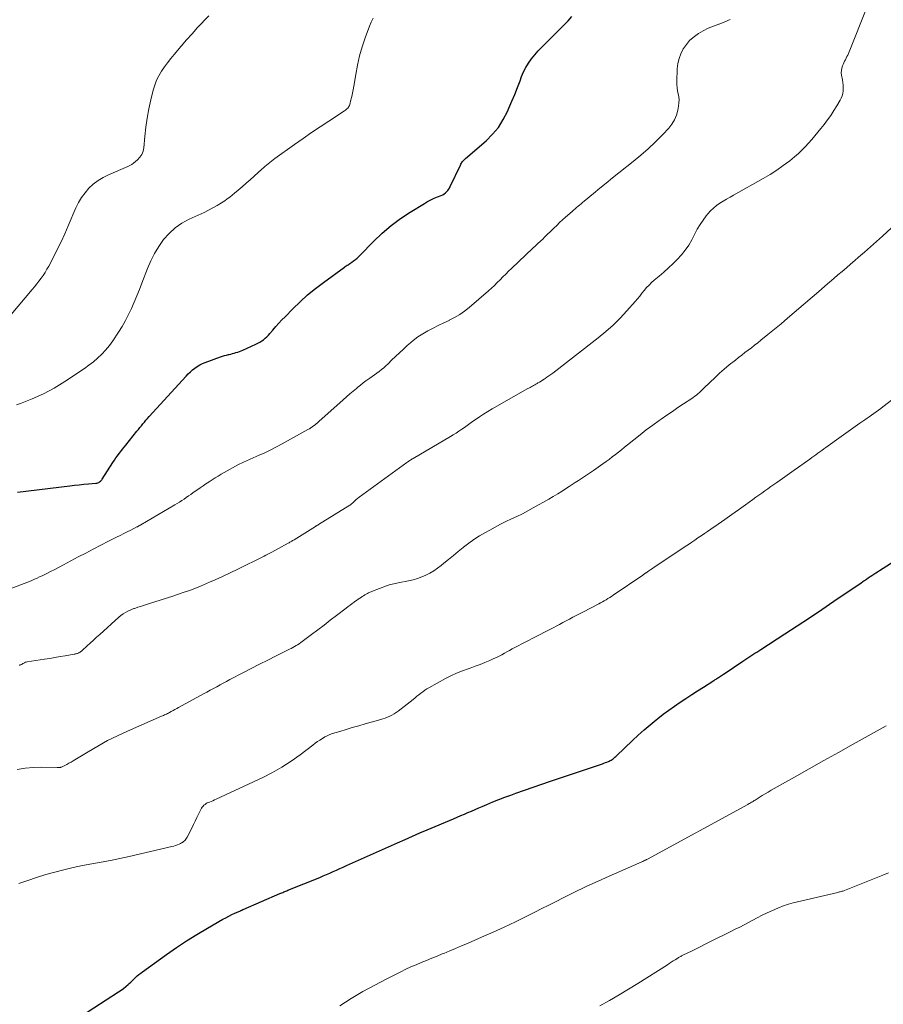
# Model space of a CAD drawing. Units: feet. Extents: x 2000000 to 2003438, y 590000 to 595001.
# Drawn here: x 2000567 to 2000737, y 590630 to 590823 of the extents above; entities that cross this region are included whole.
import ezdxf

# ---------------------------------------------------------------- set-up
doc = ezdxf.new("R2010")
doc.units = ezdxf.units.FT
doc.header["$LTSCALE"] = 100
doc.header["$MEASUREMENT"] = 0
doc.layers.add('CONTOUR INDEX', color=32, linetype='Continuous', lineweight=25)
doc.layers.add('CONTOUR INTERMEDIATE', color=40, linetype='Continuous', lineweight=15)

msp = doc.modelspace()

# ---------------------------------------------------------------- linework, layer by layer
at = {"layer": 'CONTOUR INDEX', "flags": 128}
for points, elevation in [([(2000567.05, 590730.5), (2000577.31, 590731.73), (2000578.24, 590731.83), (2000579.16, 590731.93), (2000580.08, 590732.02), (2000581, 590732.11), (2000582.47, 590732.24), (2000582.65, 590732.27), (2000582.84, 590732.32), (2000583.01, 590732.39), (2000583.18, 590732.49), (2000583.33, 590732.6), (2000583.47, 590732.73), (2000583.6, 590732.87), (2000583.71, 590733.03), (2000585.8, 590736.33), (2000586.09, 590736.77), (2000586.39, 590737.21), (2000586.7, 590737.64), (2000587.02, 590738.07), (2000587.35, 590738.49), (2000587.68, 590738.9), (2000588.01, 590739.32), (2000588.35, 590739.73), (2000590.51, 590742.43), (2000590.8, 590742.79), (2000591.09, 590743.16), (2000591.38, 590743.52), (2000591.68, 590743.89), (2000591.97, 590744.25), (2000592.27, 590744.61), (2000592.58, 590744.96), (2000592.89, 590745.31), (2000600.2, 590753.29), (2000600.6, 590753.7), (2000601.02, 590754.11), (2000601.45, 590754.49), (2000601.9, 590754.85), (2000602.37, 590755.19), (2000602.86, 590755.49), (2000603.37, 590755.74), (2000603.9, 590755.96), (2000606.96, 590757.07), (2000607.34, 590757.2), (2000607.73, 590757.31), (2000608.12, 590757.42), (2000608.51, 590757.51), (2000608.6, 590757.53), (2000608.95, 590757.61), (2000609.29, 590757.7), (2000609.63, 590757.79), (2000609.97, 590757.89), (2000610.3, 590758), (2000610.63, 590758.12), (2000610.96, 590758.25), (2000611.29, 590758.39), (2000613.89, 590759.55), (2000614.28, 590759.74), (2000614.66, 590759.95), (2000615.02, 590760.18), (2000615.37, 590760.43), (2000615.71, 590760.71), (2000616.03, 590761), (2000616.33, 590761.31), (2000616.63, 590761.63), (2000617.21, 590762.32), (2000617.79, 590762.99), (2000618.38, 590763.65), (2000618.99, 590764.3), (2000619.6, 590764.94), (2000621.15, 590766.51), (2000622.57, 590767.88), (2000624.04, 590769.22), (2000625.57, 590770.47), (2000627.15, 590771.68), (2000631.25, 590774.67), (2000631.43, 590774.8), (2000631.61, 590774.92), (2000631.8, 590775.04), (2000631.99, 590775.16), (2000632.17, 590775.28), (2000632.36, 590775.4), (2000632.54, 590775.52), (2000632.72, 590775.65), (2000633.07, 590775.91), (2000633.41, 590776.18), (2000633.75, 590776.46), (2000634.07, 590776.76), (2000634.38, 590777.06), (2000637.01, 590779.75), (2000638.69, 590781.35), (2000640.44, 590782.85), (2000642.29, 590784.22), (2000644.21, 590785.51), (2000646.97, 590787.21), (2000647.6, 590787.57), (2000648.23, 590787.91), (2000648.89, 590788.22), (2000649.55, 590788.5), (2000650.3, 590788.79), (2000650.59, 590788.92), (2000650.86, 590789.08), (2000651.11, 590789.26), (2000651.34, 590789.48), (2000651.55, 590789.71), (2000651.74, 590789.96), (2000651.91, 590790.23), (2000652.06, 590790.51), (2000654.04, 590794.72), (2000654.13, 590794.91), (2000654.23, 590795.09), (2000654.35, 590795.26), (2000654.47, 590795.42), (2000654.6, 590795.58), (2000654.74, 590795.73), (2000654.89, 590795.88), (2000655.04, 590796.02), (2000659.09, 590799.52), (2000660.37, 590800.79), (2000661.51, 590802.15), (2000662.47, 590803.66), (2000663.29, 590805.26), (2000663.59, 590805.95), (2000664.16, 590807.28), (2000664.71, 590808.62), (2000665.24, 590809.96), (2000665.76, 590811.31), (2000666.06, 590812.12), (2000666.46, 590813.05), (2000666.91, 590813.94), (2000667.45, 590814.79), (2000668.04, 590815.61), (2000668.69, 590816.39), (2000669.35, 590817.16), (2000670.04, 590817.9), (2000670.75, 590818.63), (2000673.59, 590821.43), (2000674.39, 590822.25), (2000675.18, 590823.09), (2000675.95, 590823.95)], 1000), ([(2000579.66, 590627.6), (2000586.91, 590632.27), (2000587.4, 590632.6), (2000587.87, 590632.95), (2000588.33, 590633.33), (2000588.77, 590633.72), (2000588.99, 590633.92), (2000589.31, 590634.22), (2000589.62, 590634.52), (2000589.94, 590634.82), (2000590.26, 590635.12), (2000590.59, 590635.42), (2000590.92, 590635.7), (2000591.26, 590635.97), (2000591.61, 590636.24), (2000596.29, 590639.6), (2000598.27, 590640.98), (2000600.26, 590642.31), (2000602.3, 590643.58), (2000604.37, 590644.81), (2000607.39, 590646.54), (2000607.97, 590646.86), (2000608.56, 590647.17), (2000609.15, 590647.46), (2000609.76, 590647.74), (2000610.83, 590648.22), (2000610.9, 590648.25), (2000610.97, 590648.28), (2000611.04, 590648.31), (2000611.11, 590648.34), (2000611.17, 590648.37), (2000611.24, 590648.4), (2000611.31, 590648.44), (2000611.38, 590648.47), (2000618.6, 590651.59), (2000618.79, 590651.67), (2000618.99, 590651.76), (2000619.18, 590651.84), (2000619.38, 590651.92), (2000619.58, 590652), (2000619.77, 590652.08), (2000619.97, 590652.16), (2000620.16, 590652.24), (2000626.43, 590654.79), (2000627.09, 590655.06), (2000627.76, 590655.34), (2000628.41, 590655.63), (2000629.07, 590655.91), (2000629.73, 590656.21), (2000630.38, 590656.5), (2000631.04, 590656.79), (2000631.69, 590657.09), (2000641.72, 590661.6), (2000643.17, 590662.24), (2000644.62, 590662.88), (2000646.08, 590663.51), (2000647.54, 590664.13), (2000652.72, 590666.31), (2000653.42, 590666.61), (2000654.13, 590666.91), (2000654.83, 590667.22), (2000655.53, 590667.52), (2000656.24, 590667.82), (2000656.94, 590668.13), (2000657.65, 590668.43), (2000658.35, 590668.73), (2000659.25, 590669.12), (2000660.41, 590669.6), (2000661.57, 590670.07), (2000662.74, 590670.52), (2000663.92, 590670.96), (2000664.94, 590671.32), (2000666.63, 590671.93), (2000668.32, 590672.53), (2000670.02, 590673.11), (2000671.72, 590673.69), (2000681.93, 590677.11), (2000682.22, 590677.22), (2000682.52, 590677.33), (2000682.81, 590677.44), (2000683.1, 590677.56), (2000683.25, 590677.63), (2000683.46, 590677.73), (2000683.66, 590677.84), (2000683.85, 590677.96), (2000684.03, 590678.09), (2000684.21, 590678.23), (2000684.38, 590678.38), (2000684.55, 590678.53), (2000684.72, 590678.68), (2000687.84, 590681.67), (2000688.98, 590682.73), (2000690.13, 590683.77), (2000691.32, 590684.77), (2000692.52, 590685.75), (2000692.83, 590685.99), (2000693.9, 590686.82), (2000694.99, 590687.63), (2000696.09, 590688.42), (2000697.21, 590689.19), (2000698.34, 590689.94), (2000699.48, 590690.69), (2000700.62, 590691.42), (2000701.76, 590692.15), (2000703.79, 590693.45), (2000703.95, 590693.55), (2000704.11, 590693.65), (2000704.28, 590693.75), (2000704.44, 590693.86), (2000704.6, 590693.96), (2000704.76, 590694.06), (2000704.92, 590694.17), (2000705.08, 590694.27), (2000705.13, 590694.31), (2000705.31, 590694.43), (2000705.5, 590694.55), (2000705.69, 590694.68), (2000705.87, 590694.8), (2000709.52, 590697.28), (2000709.71, 590697.41), (2000709.91, 590697.54), (2000710.1, 590697.67), (2000710.3, 590697.8), (2000710.5, 590697.93), (2000710.69, 590698.06), (2000710.89, 590698.19), (2000711.09, 590698.32), (2000711.47, 590698.56), (2000711.86, 590698.81), (2000712.24, 590699.06), (2000712.63, 590699.31), (2000713.02, 590699.56), (2000717.76, 590702.64), (2000720.18, 590704.22), (2000722.6, 590705.81), (2000725, 590707.42), (2000727.4, 590709.03), (2000731.21, 590711.61), (2000731.7, 590711.94), (2000732.19, 590712.28), (2000732.68, 590712.61), (2000733.17, 590712.95), (2000733.42, 590713.12), (2000733.78, 590713.37), (2000734.15, 590713.62), (2000734.51, 590713.87), (2000734.88, 590714.11), (2000735.24, 590714.35), (2000735.61, 590714.59), (2000735.98, 590714.83), (2000736.35, 590715.07), (2000740.18, 590717.53)], 1020)]:
    msp.add_lwpolyline(points, dxfattribs=dict(at, elevation=elevation))
at = {"layer": 'CONTOUR INTERMEDIATE', "flags": 128}
for points, elevation in [([(2000565.81, 590765.37), (2000569.94, 590770.28), (2000570.38, 590770.83), (2000570.83, 590771.38), (2000571.26, 590771.93), (2000571.68, 590772.5), (2000572.09, 590773.07), (2000572.47, 590773.66), (2000572.83, 590774.26), (2000573.18, 590774.88), (2000574.1, 590776.64), (2000574.87, 590778.15), (2000575.62, 590779.68), (2000576.33, 590781.22), (2000577.01, 590782.78), (2000578.51, 590786.32), (2000579.03, 590787.37), (2000579.62, 590788.38), (2000580.32, 590789.31), (2000581.09, 590790.19), (2000581.95, 590790.99), (2000582.87, 590791.7), (2000583.87, 590792.3), (2000584.91, 590792.83), (2000588.71, 590794.47), (2000589.11, 590794.66), (2000589.49, 590794.88), (2000589.86, 590795.13), (2000590.21, 590795.41), (2000590.62, 590795.77), (2000591.09, 590796.28), (2000591.47, 590796.84), (2000591.71, 590797.47), (2000591.85, 590798.15), (2000592.06, 590800.35), (2000592.27, 590802.17), (2000592.53, 590803.98), (2000592.86, 590805.77), (2000593.25, 590807.55), (2000593.71, 590809.47), (2000594, 590810.45), (2000594.35, 590811.4), (2000594.81, 590812.3), (2000595.33, 590813.17), (2000595.92, 590814.02), (2000596.52, 590814.84), (2000597.15, 590815.65), (2000597.8, 590816.45), (2000599.22, 590818.13), (2000600.27, 590819.35), (2000601.34, 590820.55), (2000602.42, 590821.74), (2000603.52, 590822.91), (2000603.54, 590822.93), (2000604.66, 590824.07)], 992), ([(2000567.4, 590696.49), (2000567.49, 590696.51), (2000567.59, 590696.53), (2000567.68, 590696.56), (2000567.78, 590696.6), (2000567.87, 590696.64), (2000567.96, 590696.69), (2000568.04, 590696.73), (2000568.13, 590696.78), (2000568.28, 590696.88), (2000568.44, 590696.96), (2000568.61, 590697.04), (2000568.79, 590697.09), (2000568.97, 590697.13), (2000572.36, 590697.66), (2000573.38, 590697.82), (2000574.4, 590697.98), (2000575.42, 590698.15), (2000576.44, 590698.33), (2000578.22, 590698.64), (2000578.34, 590698.66), (2000578.47, 590698.69), (2000578.59, 590698.72), (2000578.72, 590698.76), (2000578.84, 590698.8), (2000578.96, 590698.84), (2000579.08, 590698.89), (2000579.2, 590698.95), (2000579.24, 590698.98), (2000579.38, 590699.05), (2000579.5, 590699.14), (2000579.63, 590699.23), (2000579.74, 590699.33), (2000580.75, 590700.26), (2000581.36, 590700.82), (2000581.98, 590701.39), (2000582.6, 590701.95), (2000583.22, 590702.52), (2000586.94, 590705.91), (2000587.36, 590706.26), (2000587.8, 590706.57), (2000588.27, 590706.84), (2000588.75, 590707.09), (2000589.46, 590707.39), (2000589.61, 590707.45), (2000589.76, 590707.52), (2000589.92, 590707.58), (2000590.07, 590707.63), (2000590.22, 590707.69), (2000590.38, 590707.74), (2000590.53, 590707.8), (2000590.69, 590707.85), (2000591.19, 590708.01), (2000591.59, 590708.15), (2000592, 590708.28), (2000592.41, 590708.41), (2000592.81, 590708.54), (2000597.57, 590710.04), (2000599.4, 590710.66), (2000601.22, 590711.31), (2000603.02, 590712.02), (2000604.8, 590712.78), (2000605.85, 590713.24), (2000607.34, 590713.91), (2000608.83, 590714.6), (2000610.31, 590715.31), (2000611.78, 590716.03), (2000613.95, 590717.11), (2000614.33, 590717.3), (2000614.72, 590717.49), (2000615.1, 590717.69), (2000615.48, 590717.88), (2000615.86, 590718.08), (2000616.24, 590718.28), (2000616.62, 590718.48), (2000617, 590718.68), (2000620.24, 590720.46), (2000620.39, 590720.54), (2000620.53, 590720.62), (2000620.67, 590720.7), (2000620.82, 590720.78), (2000620.96, 590720.87), (2000621.1, 590720.95), (2000621.24, 590721.04), (2000621.39, 590721.13), (2000625.6, 590723.75), (2000625.67, 590723.8), (2000625.74, 590723.84), (2000625.81, 590723.88), (2000625.88, 590723.93), (2000625.95, 590723.97), (2000626.02, 590724.01), (2000626.09, 590724.06), (2000626.16, 590724.1), (2000632.34, 590727.91), (2000632.36, 590727.92), (2000632.38, 590727.93), (2000632.39, 590727.94), (2000632.41, 590727.95), (2000632.47, 590728), (2000633.03, 590728.53), (2000633.3, 590728.77), (2000633.58, 590729.01), (2000633.86, 590729.24), (2000634.15, 590729.46), (2000643.55, 590736.31), (2000643.69, 590736.42), (2000643.84, 590736.52), (2000643.98, 590736.62), (2000644.13, 590736.71), (2000644.28, 590736.81), (2000644.43, 590736.9), (2000644.59, 590736.99), (2000644.74, 590737.08), (2000652.08, 590741.39), (2000652.65, 590741.73), (2000653.2, 590742.08), (2000653.76, 590742.44), (2000654.3, 590742.82), (2000654.84, 590743.19), (2000655.38, 590743.57), (2000655.92, 590743.96), (2000656.45, 590744.34), (2000656.97, 590744.71), (2000657.78, 590745.27), (2000658.59, 590745.81), (2000659.43, 590746.33), (2000660.27, 590746.82), (2000667.28, 590750.81), (2000667.51, 590750.93), (2000667.73, 590751.06), (2000667.96, 590751.18), (2000668.19, 590751.31), (2000668.41, 590751.43), (2000668.64, 590751.55), (2000668.87, 590751.68), (2000669.09, 590751.81), (2000669.26, 590751.92), (2000669.57, 590752.1), (2000669.88, 590752.29), (2000670.19, 590752.48), (2000670.49, 590752.67), (2000670.67, 590752.78), (2000671.05, 590753.04), (2000671.44, 590753.3), (2000671.81, 590753.57), (2000672.18, 590753.85), (2000681.1, 590760.8), (2000682.59, 590762.03), (2000684.03, 590763.31), (2000685.4, 590764.68), (2000686.71, 590766.09), (2000688.34, 590767.94), (2000688.8, 590768.48), (2000689.26, 590769.01), (2000689.71, 590769.56), (2000690.16, 590770.11), (2000690.61, 590770.65), (2000691.09, 590771.17), (2000691.59, 590771.66), (2000692.12, 590772.13), (2000693.07, 590772.92), (2000693.99, 590773.71), (2000694.89, 590774.52), (2000695.78, 590775.35), (2000696.65, 590776.19), (2000697.47, 590777.07), (2000698.22, 590778.01), (2000698.88, 590779.01), (2000699.48, 590780.05), (2000700.07, 590781.22), (2000700.57, 590782.14), (2000701.11, 590783.04), (2000701.7, 590783.9), (2000702.33, 590784.75), (2000702.66, 590785.16), (2000703.18, 590785.75), (2000703.73, 590786.29), (2000704.34, 590786.78), (2000704.98, 590787.22), (2000705.66, 590787.63), (2000706.33, 590788.03), (2000707.01, 590788.43), (2000707.7, 590788.82), (2000713.52, 590792.08), (2000714.87, 590792.89), (2000716.2, 590793.73), (2000717.47, 590794.64), (2000718.72, 590795.6), (2000719.69, 590796.38), (2000720.42, 590797), (2000721.12, 590797.64), (2000721.79, 590798.31), (2000722.43, 590799.01), (2000723.05, 590799.73), (2000723.67, 590800.46), (2000724.27, 590801.2), (2000724.86, 590801.95), (2000725.46, 590802.71), (2000726.14, 590803.6), (2000726.78, 590804.51), (2000727.4, 590805.44), (2000727.99, 590806.39), (2000728.63, 590807.47), (2000728.84, 590807.9), (2000729.02, 590808.35), (2000729.13, 590808.82), (2000729.19, 590809.3), (2000729.19, 590809.38), (2000729.21, 590809.92), (2000729.19, 590810.45), (2000729.14, 590810.98), (2000729.07, 590811.51), (2000728.9, 590812.41), (2000728.85, 590812.88), (2000728.87, 590813.35), (2000728.96, 590813.8), (2000729.11, 590814.25), (2000729.23, 590814.51), (2000729.37, 590814.82), (2000729.51, 590815.13), (2000729.66, 590815.44), (2000729.82, 590815.75), (2000729.97, 590816.05), (2000730.12, 590816.36), (2000730.26, 590816.68), (2000730.39, 590816.99), (2000733.84, 590825.69)], 1008), ([(2000559.21, 590709.06), (2000567.85, 590712.3), (2000568.37, 590712.5), (2000568.88, 590712.7), (2000569.39, 590712.91), (2000569.9, 590713.12), (2000570.41, 590713.35), (2000570.91, 590713.58), (2000571.41, 590713.81), (2000571.91, 590714.06), (2000572.66, 590714.43), (2000573.52, 590714.86), (2000574.39, 590715.3), (2000575.25, 590715.75), (2000576.1, 590716.2), (2000578.99, 590717.74), (2000580.47, 590718.51), (2000581.95, 590719.29), (2000583.44, 590720.05), (2000584.93, 590720.81), (2000586.51, 590721.61), (2000587.21, 590721.96), (2000587.91, 590722.32), (2000588.61, 590722.67), (2000589.31, 590723.02), (2000590.51, 590723.63), (2000590.61, 590723.68), (2000590.71, 590723.73), (2000590.8, 590723.78), (2000590.9, 590723.83), (2000590.99, 590723.89), (2000591.09, 590723.94), (2000591.18, 590723.99), (2000591.28, 590724.05), (2000597.97, 590727.97), (2000598.42, 590728.25), (2000598.87, 590728.53), (2000599.32, 590728.82), (2000599.76, 590729.12), (2000600.2, 590729.42), (2000600.64, 590729.72), (2000601.07, 590730.03), (2000601.51, 590730.33), (2000602.93, 590731.33), (2000603.5, 590731.73), (2000604.08, 590732.12), (2000604.67, 590732.51), (2000605.26, 590732.89), (2000605.85, 590733.27), (2000606.45, 590733.63), (2000607.05, 590733.99), (2000607.66, 590734.34), (2000610.46, 590735.9), (2000610.74, 590736.05), (2000611.02, 590736.2), (2000611.3, 590736.33), (2000611.59, 590736.46), (2000611.89, 590736.58), (2000612.18, 590736.7), (2000612.47, 590736.83), (2000612.76, 590736.95), (2000614.5, 590737.71), (2000615.66, 590738.23), (2000616.8, 590738.77), (2000617.93, 590739.35), (2000619.04, 590739.95), (2000624.1, 590742.76), (2000624.39, 590742.93), (2000624.67, 590743.1), (2000624.95, 590743.29), (2000625.22, 590743.48), (2000625.49, 590743.68), (2000625.75, 590743.89), (2000626.01, 590744.11), (2000626.26, 590744.33), (2000631.05, 590748.63), (2000631.69, 590749.19), (2000632.33, 590749.76), (2000632.98, 590750.31), (2000633.62, 590750.87), (2000633.88, 590751.08), (2000634.41, 590751.52), (2000634.95, 590751.94), (2000635.49, 590752.35), (2000636.05, 590752.74), (2000636.23, 590752.87), (2000636.7, 590753.19), (2000637.17, 590753.53), (2000637.64, 590753.86), (2000638.1, 590754.2), (2000638.55, 590754.55), (2000638.99, 590754.91), (2000639.42, 590755.29), (2000639.83, 590755.69), (2000640.54, 590756.38), (2000641.31, 590757.13), (2000642.08, 590757.87), (2000642.86, 590758.59), (2000643.65, 590759.32), (2000643.87, 590759.51), (2000644.75, 590760.26), (2000645.67, 590760.96), (2000646.64, 590761.58), (2000647.64, 590762.16), (2000648.68, 590762.7), (2000649.71, 590763.22), (2000650.76, 590763.73), (2000651.81, 590764.22), (2000651.85, 590764.24), (2000652.9, 590764.78), (2000653.91, 590765.37), (2000654.87, 590766.05), (2000655.79, 590766.78), (2000659.58, 590770.06), (2000660.17, 590770.58), (2000660.74, 590771.1), (2000661.29, 590771.65), (2000661.84, 590772.2), (2000662.39, 590772.76), (2000662.94, 590773.31), (2000663.49, 590773.86), (2000664.06, 590774.4), (2000668.28, 590778.38), (2000668.78, 590778.85), (2000669.28, 590779.32), (2000669.78, 590779.8), (2000670.27, 590780.27), (2000670.53, 590780.53), (2000670.89, 590780.88), (2000671.25, 590781.23), (2000671.62, 590781.58), (2000671.98, 590781.93), (2000672.39, 590782.33), (2000672.96, 590782.88), (2000673.54, 590783.43), (2000674.13, 590783.96), (2000674.71, 590784.49), (2000675.98, 590785.61), (2000676.27, 590785.87), (2000676.56, 590786.13), (2000676.85, 590786.38), (2000677.15, 590786.64), (2000677.44, 590786.89), (2000677.74, 590787.14), (2000678.03, 590787.39), (2000678.33, 590787.64), (2000680.18, 590789.18), (2000681.41, 590790.2), (2000682.65, 590791.2), (2000683.89, 590792.2), (2000685.13, 590793.19), (2000687.99, 590795.45), (2000689.49, 590796.69), (2000690.94, 590797.96), (2000692.34, 590799.3), (2000693.71, 590800.68), (2000694.96, 590802), (2000695.58, 590802.79), (2000696.11, 590803.63), (2000696.48, 590804.55), (2000696.75, 590805.52), (2000696.9, 590806.34), (2000696.97, 590806.94), (2000696.99, 590807.54), (2000696.94, 590808.14), (2000696.83, 590808.74), (2000696.71, 590809.34), (2000696.62, 590809.94), (2000696.58, 590810.55), (2000696.58, 590811.16), (2000696.65, 590813.65), (2000696.76, 590814.67), (2000696.98, 590815.67), (2000697.34, 590816.62), (2000697.81, 590817.55), (2000697.88, 590817.66), (2000698.44, 590818.46), (2000699.06, 590819.19), (2000699.77, 590819.83), (2000700.55, 590820.41), (2000700.79, 590820.56), (2000701.75, 590821.13), (2000702.74, 590821.64), (2000703.77, 590822.06), (2000704.83, 590822.43), (2000704.9, 590822.45), (2000705.97, 590822.85), (2000707, 590823.34)], 1004), ([(2000566.89, 590747.66), (2000567.66, 590747.92), (2000569.94, 590748.78), (2000572.16, 590749.76), (2000574.29, 590750.92), (2000576.37, 590752.19), (2000580.19, 590754.74), (2000581.1, 590755.39), (2000581.97, 590756.08), (2000582.8, 590756.83), (2000583.6, 590757.61), (2000584.34, 590758.39), (2000584.73, 590758.83), (2000585.11, 590759.27), (2000585.46, 590759.74), (2000585.8, 590760.22), (2000586.9, 590761.88), (2000587.61, 590763.02), (2000588.28, 590764.17), (2000588.89, 590765.36), (2000589.46, 590766.56), (2000589.99, 590767.79), (2000590.51, 590769.03), (2000591.01, 590770.27), (2000591.49, 590771.52), (2000592.58, 590774.41), (2000593.23, 590775.91), (2000593.96, 590777.37), (2000594.82, 590778.75), (2000595.76, 590780.1), (2000596.84, 590781.3), (2000598.01, 590782.39), (2000599.34, 590783.3), (2000600.75, 590784.08), (2000603.69, 590785.44), (2000604.58, 590785.87), (2000605.45, 590786.32), (2000606.3, 590786.81), (2000607.13, 590787.33), (2000607.75, 590787.74), (2000608.26, 590788.08), (2000608.76, 590788.44), (2000609.24, 590788.82), (2000609.71, 590789.21), (2000610.37, 590789.78), (2000611.16, 590790.47), (2000611.95, 590791.17), (2000612.73, 590791.86), (2000613.51, 590792.56), (2000615.04, 590793.93), (2000615.35, 590794.21), (2000615.66, 590794.48), (2000615.98, 590794.74), (2000616.3, 590795), (2000616.62, 590795.26), (2000616.95, 590795.51), (2000617.28, 590795.76), (2000617.61, 590796), (2000621.49, 590798.77), (2000623.15, 590799.95), (2000624.83, 590801.11), (2000626.52, 590802.25), (2000628.22, 590803.38), (2000631.28, 590805.37), (2000631.45, 590805.5), (2000631.62, 590805.63), (2000631.77, 590805.77), (2000631.92, 590805.93), (2000632.05, 590806.09), (2000632.16, 590806.27), (2000632.24, 590806.46), (2000632.31, 590806.66), (2000632.55, 590807.56), (2000632.72, 590808.22), (2000632.87, 590808.88), (2000633, 590809.54), (2000633.12, 590810.21), (2000633.49, 590812.55), (2000633.83, 590814.37), (2000634.25, 590816.18), (2000634.76, 590817.96), (2000635.34, 590819.73), (2000636.17, 590822), (2000636.52, 590822.82), (2000636.92, 590823.62)], 996), ([(2000566.98, 590676.01), (2000568.58, 590676.26), (2000570.2, 590676.38), (2000571.82, 590676.41), (2000574.88, 590676.35), (2000574.99, 590676.35), (2000575.09, 590676.35), (2000575.19, 590676.35), (2000575.29, 590676.36), (2000575.4, 590676.37), (2000575.5, 590676.39), (2000575.59, 590676.42), (2000575.69, 590676.46), (2000576.34, 590676.78), (2000576.76, 590676.98), (2000577.17, 590677.2), (2000577.57, 590677.43), (2000577.97, 590677.67), (2000580.92, 590679.48), (2000582.82, 590680.59), (2000584.74, 590681.65), (2000586.7, 590682.62), (2000588.69, 590683.54), (2000595.36, 590686.45), (2000595.55, 590686.54), (2000595.74, 590686.62), (2000595.93, 590686.71), (2000596.12, 590686.79), (2000596.31, 590686.88), (2000596.5, 590686.97), (2000596.69, 590687.06), (2000596.88, 590687.16), (2000597.24, 590687.35), (2000597.61, 590687.54), (2000597.97, 590687.74), (2000598.34, 590687.94), (2000598.7, 590688.14), (2000603.61, 590690.83), (2000604.25, 590691.19), (2000604.9, 590691.54), (2000605.54, 590691.89), (2000606.19, 590692.25), (2000606.83, 590692.6), (2000607.48, 590692.94), (2000608.13, 590693.29), (2000608.78, 590693.64), (2000611.32, 590694.97), (2000612.94, 590695.82), (2000614.57, 590696.66), (2000616.2, 590697.49), (2000617.84, 590698.31), (2000620.47, 590699.62), (2000620.8, 590699.78), (2000621.12, 590699.95), (2000621.44, 590700.13), (2000621.76, 590700.31), (2000622.07, 590700.5), (2000622.38, 590700.7), (2000622.68, 590700.91), (2000622.97, 590701.12), (2000624.83, 590702.52), (2000626.05, 590703.45), (2000627.27, 590704.37), (2000628.48, 590705.3), (2000629.7, 590706.23), (2000631.61, 590707.7), (2000632, 590708), (2000632.39, 590708.29), (2000632.78, 590708.58), (2000633.18, 590708.87), (2000633.34, 590708.99), (2000633.66, 590709.21), (2000633.98, 590709.43), (2000634.29, 590709.64), (2000634.62, 590709.86), (2000634.78, 590709.97), (2000635.02, 590710.12), (2000635.27, 590710.27), (2000635.52, 590710.41), (2000635.77, 590710.55), (2000636.02, 590710.67), (2000636.28, 590710.79), (2000636.54, 590710.91), (2000636.81, 590711.01), (2000639.51, 590712.04), (2000639.8, 590712.14), (2000640.08, 590712.23), (2000640.37, 590712.31), (2000640.66, 590712.39), (2000640.96, 590712.45), (2000641.25, 590712.52), (2000641.54, 590712.58), (2000641.84, 590712.64), (2000643.87, 590713.05), (2000644.75, 590713.26), (2000645.61, 590713.51), (2000646.44, 590713.82), (2000647.27, 590714.17), (2000648.07, 590714.58), (2000648.84, 590715.03), (2000649.58, 590715.53), (2000650.29, 590716.08), (2000650.79, 590716.49), (2000651.73, 590717.27), (2000652.68, 590718.05), (2000653.62, 590718.82), (2000654.57, 590719.59), (2000654.66, 590719.66), (2000655.67, 590720.43), (2000656.7, 590721.17), (2000657.77, 590721.86), (2000658.87, 590722.51), (2000659.81, 590723.03), (2000660.86, 590723.6), (2000661.92, 590724.16), (2000662.99, 590724.69), (2000664.06, 590725.2), (2000665.14, 590725.71), (2000666.21, 590726.24), (2000667.26, 590726.8), (2000668.31, 590727.37), (2000671.39, 590729.1), (2000672.28, 590729.61), (2000673.16, 590730.14), (2000674.03, 590730.68), (2000674.89, 590731.23), (2000675.41, 590731.58), (2000676.01, 590731.97), (2000676.61, 590732.36), (2000677.21, 590732.75), (2000677.8, 590733.15), (2000678.4, 590733.54), (2000679, 590733.94), (2000679.59, 590734.34), (2000680.18, 590734.75), (2000682.02, 590736.03), (2000682.65, 590736.47), (2000683.27, 590736.92), (2000683.87, 590737.39), (2000684.48, 590737.86), (2000685.08, 590738.34), (2000685.67, 590738.81), (2000686.27, 590739.29), (2000686.86, 590739.77), (2000688.1, 590740.78), (2000689.33, 590741.75), (2000690.56, 590742.7), (2000691.82, 590743.63), (2000693.09, 590744.55), (2000693.48, 590744.83), (2000694.58, 590745.59), (2000695.67, 590746.35), (2000696.78, 590747.09), (2000697.89, 590747.83), (2000699.48, 590748.88), (2000699.79, 590749.1), (2000700.1, 590749.32), (2000700.4, 590749.55), (2000700.69, 590749.79), (2000700.98, 590750.04), (2000701.26, 590750.3), (2000701.53, 590750.56), (2000701.81, 590750.82), (2000703.07, 590752.08), (2000703.99, 590752.96), (2000704.92, 590753.82), (2000705.88, 590754.65), (2000706.86, 590755.47), (2000708.05, 590756.43), (2000708.67, 590756.93), (2000709.29, 590757.42), (2000709.93, 590757.91), (2000710.56, 590758.38), (2000711.2, 590758.86), (2000711.83, 590759.34), (2000712.46, 590759.83), (2000713.08, 590760.33), (2000714.45, 590761.44), (2000715.74, 590762.5), (2000717.03, 590763.57), (2000718.31, 590764.66), (2000719.59, 590765.75), (2000724.89, 590770.32), (2000725.71, 590771.03), (2000726.54, 590771.74), (2000727.37, 590772.45), (2000728.2, 590773.15), (2000729.03, 590773.85), (2000729.86, 590774.56), (2000730.68, 590775.27), (2000731.51, 590775.98), (2000732.23, 590776.61), (2000733.42, 590777.65), (2000734.59, 590778.69), (2000735.76, 590779.73), (2000736.93, 590780.79), (2000740.4, 590783.96)], 1012), ([(2000567.31, 590653.56), (2000569.06, 590654.19), (2000570.82, 590654.78), (2000572.6, 590655.32), (2000574.39, 590655.83), (2000576.19, 590656.28), (2000578, 590656.71), (2000579.82, 590657.09), (2000581.65, 590657.43), (2000583.49, 590657.77), (2000585.32, 590658.13), (2000587.14, 590658.51), (2000588.96, 590658.91), (2000597.37, 590660.85), (2000597.74, 590660.94), (2000598.1, 590661.05), (2000598.46, 590661.18), (2000598.81, 590661.32), (2000599.08, 590661.45), (2000599.29, 590661.55), (2000599.48, 590661.66), (2000599.67, 590661.8), (2000599.84, 590661.94), (2000600, 590662.11), (2000600.15, 590662.28), (2000600.28, 590662.47), (2000600.39, 590662.67), (2000601.29, 590664.45), (2000601.63, 590665.14), (2000601.97, 590665.83), (2000602.31, 590666.53), (2000602.63, 590667.22), (2000603.06, 590668.14), (2000603.18, 590668.37), (2000603.33, 590668.59), (2000603.5, 590668.78), (2000603.68, 590668.97), (2000603.89, 590669.13), (2000604.11, 590669.28), (2000604.34, 590669.4), (2000604.58, 590669.51), (2000604.76, 590669.57), (2000605.09, 590669.71), (2000605.42, 590669.84), (2000605.75, 590669.99), (2000606.08, 590670.14), (2000615.21, 590674.41), (2000617.13, 590675.38), (2000619, 590676.43), (2000620.8, 590677.6), (2000622.55, 590678.86), (2000625.09, 590680.79), (2000625.54, 590681.13), (2000626, 590681.46), (2000626.46, 590681.77), (2000626.93, 590682.08), (2000627.41, 590682.37), (2000627.9, 590682.62), (2000628.41, 590682.84), (2000628.94, 590683.03), (2000630.34, 590683.46), (2000631.58, 590683.84), (2000632.82, 590684.21), (2000634.07, 590684.58), (2000635.31, 590684.93), (2000638.39, 590685.79), (2000638.84, 590685.93), (2000639.29, 590686.09), (2000639.74, 590686.27), (2000640.17, 590686.46), (2000640.6, 590686.68), (2000641.01, 590686.91), (2000641.41, 590687.17), (2000641.79, 590687.45), (2000644.75, 590689.76), (2000645.13, 590690.06), (2000645.51, 590690.36), (2000645.88, 590690.66), (2000646.26, 590690.96), (2000646.64, 590691.26), (2000647.03, 590691.54), (2000647.43, 590691.8), (2000647.85, 590692.04), (2000651.09, 590693.83), (2000652.19, 590694.39), (2000653.3, 590694.91), (2000654.43, 590695.37), (2000655.59, 590695.79), (2000655.98, 590695.92), (2000656.95, 590696.26), (2000657.91, 590696.61), (2000658.86, 590696.99), (2000659.8, 590697.4), (2000660.61, 590697.76), (2000661.14, 590698), (2000661.66, 590698.26), (2000662.17, 590698.53), (2000662.68, 590698.82), (2000663.18, 590699.11), (2000663.68, 590699.39), (2000664.19, 590699.66), (2000664.71, 590699.93), (2000668.8, 590702.05), (2000669.69, 590702.51), (2000670.59, 590702.97), (2000671.48, 590703.44), (2000672.38, 590703.91), (2000672.86, 590704.16), (2000673.51, 590704.5), (2000674.16, 590704.84), (2000674.81, 590705.19), (2000675.46, 590705.54), (2000676.11, 590705.88), (2000676.76, 590706.23), (2000677.41, 590706.57), (2000678.07, 590706.91), (2000681.21, 590708.54), (2000681.58, 590708.73), (2000681.95, 590708.93), (2000682.31, 590709.13), (2000682.67, 590709.33), (2000683.02, 590709.55), (2000683.37, 590709.77), (2000683.72, 590709.99), (2000684.06, 590710.22), (2000689.86, 590714.18), (2000689.95, 590714.24), (2000690.03, 590714.3), (2000690.12, 590714.36), (2000690.2, 590714.42), (2000690.29, 590714.48), (2000690.37, 590714.54), (2000690.46, 590714.6), (2000690.54, 590714.65), (2000691.07, 590715.01), (2000691.42, 590715.25), (2000691.76, 590715.48), (2000692.11, 590715.72), (2000692.46, 590715.95), (2000698.21, 590719.79), (2000698.84, 590720.21), (2000699.47, 590720.63), (2000700.09, 590721.05), (2000700.71, 590721.47), (2000701.34, 590721.9), (2000701.96, 590722.32), (2000702.58, 590722.75), (2000703.2, 590723.18), (2000704.66, 590724.18), (2000706, 590725.12), (2000707.35, 590726.06), (2000708.68, 590727.01), (2000710.01, 590727.96), (2000711.51, 590729.04), (2000712.09, 590729.46), (2000712.67, 590729.88), (2000713.26, 590730.3), (2000713.84, 590730.72), (2000714.42, 590731.14), (2000715.01, 590731.56), (2000715.6, 590731.98), (2000716.18, 590732.39), (2000716.83, 590732.85), (2000717.75, 590733.49), (2000718.66, 590734.13), (2000719.57, 590734.77), (2000720.48, 590735.41), (2000722.67, 590736.97), (2000723.06, 590737.25), (2000723.45, 590737.54), (2000723.84, 590737.82), (2000724.23, 590738.11), (2000724.62, 590738.39), (2000725.01, 590738.68), (2000725.4, 590738.96), (2000725.79, 590739.24), (2000728.82, 590741.42), (2000729.74, 590742.07), (2000730.66, 590742.73), (2000731.58, 590743.37), (2000732.51, 590744.02), (2000733.46, 590744.67), (2000733.91, 590744.99), (2000734.36, 590745.3), (2000734.81, 590745.62), (2000735.26, 590745.94), (2000735.71, 590746.26), (2000736.15, 590746.58), (2000736.6, 590746.91), (2000737.04, 590747.24), (2000739, 590748.73)], 1016), ([(2000630.36, 590629.57), (2000632.61, 590630.98), (2000634.89, 590632.33), (2000637.22, 590633.61), (2000639.57, 590634.84), (2000642.34, 590636.23), (2000643.33, 590636.72), (2000644.34, 590637.19), (2000645.35, 590637.63), (2000646.37, 590638.07), (2000647.4, 590638.48), (2000648.42, 590638.9), (2000649.45, 590639.32), (2000650.48, 590639.73), (2000650.77, 590639.85), (2000651.94, 590640.33), (2000653.11, 590640.81), (2000654.28, 590641.31), (2000655.44, 590641.81), (2000658.22, 590643.02), (2000660.45, 590644.01), (2000662.67, 590645.02), (2000664.88, 590646.07), (2000667.07, 590647.15), (2000668.66, 590647.94), (2000670.05, 590648.64), (2000671.44, 590649.34), (2000672.83, 590650.05), (2000674.22, 590650.76), (2000675.15, 590651.24), (2000676.07, 590651.71), (2000677, 590652.17), (2000677.94, 590652.61), (2000678.88, 590653.05), (2000679.82, 590653.48), (2000680.77, 590653.91), (2000681.71, 590654.33), (2000682.66, 590654.75), (2000689.71, 590657.84), (2000689.8, 590657.88), (2000689.89, 590657.92), (2000689.98, 590657.96), (2000690.06, 590658.01), (2000690.15, 590658.05), (2000690.24, 590658.09), (2000690.33, 590658.14), (2000690.41, 590658.18), (2000690.5, 590658.23), (2000690.59, 590658.28), (2000690.68, 590658.32), (2000690.76, 590658.37), (2000710.47, 590669.1), (2000710.66, 590669.21), (2000710.85, 590669.31), (2000711.03, 590669.42), (2000711.22, 590669.53), (2000711.41, 590669.64), (2000711.59, 590669.76), (2000711.77, 590669.87), (2000711.96, 590669.98), (2000712.75, 590670.48), (2000713.34, 590670.84), (2000713.93, 590671.2), (2000714.52, 590671.55), (2000715.11, 590671.89), (2000719.67, 590674.48), (2000722.55, 590676.11), (2000725.43, 590677.73), (2000728.31, 590679.34), (2000731.2, 590680.95), (2000737.65, 590684.53)], 1024), ([(2000681.45, 590629.56), (2000683.34, 590630.62), (2000685.22, 590631.7), (2000687.08, 590632.81), (2000688.92, 590633.96), (2000694.69, 590637.61), (2000695.08, 590637.86), (2000695.47, 590638.11), (2000695.86, 590638.36), (2000696.25, 590638.61), (2000696.77, 590638.94), (2000696.9, 590639.02), (2000697.04, 590639.1), (2000697.17, 590639.18), (2000697.31, 590639.26), (2000697.44, 590639.34), (2000697.58, 590639.41), (2000697.72, 590639.48), (2000697.86, 590639.55), (2000699.41, 590640.3), (2000700.33, 590640.75), (2000701.24, 590641.19), (2000702.15, 590641.64), (2000703.06, 590642.1), (2000707.16, 590644.14), (2000708.03, 590644.58), (2000708.9, 590645.02), (2000709.77, 590645.48), (2000710.63, 590645.93), (2000712.3, 590646.83), (2000713.31, 590647.34), (2000714.32, 590647.84), (2000715.35, 590648.3), (2000716.39, 590648.74), (2000717.64, 590649.25), (2000718.06, 590649.41), (2000718.49, 590649.55), (2000718.93, 590649.68), (2000719.37, 590649.79), (2000728.16, 590651.83), (2000728.33, 590651.87), (2000728.5, 590651.91), (2000728.66, 590651.96), (2000728.83, 590652), (2000729, 590652.05), (2000729.17, 590652.1), (2000729.33, 590652.16), (2000729.49, 590652.22), (2000736.98, 590655.23), (2000738.13, 590655.69)], 1028)]:
    msp.add_lwpolyline(points, dxfattribs=dict(at, elevation=elevation))

doc.saveas('drawing.dxf')
